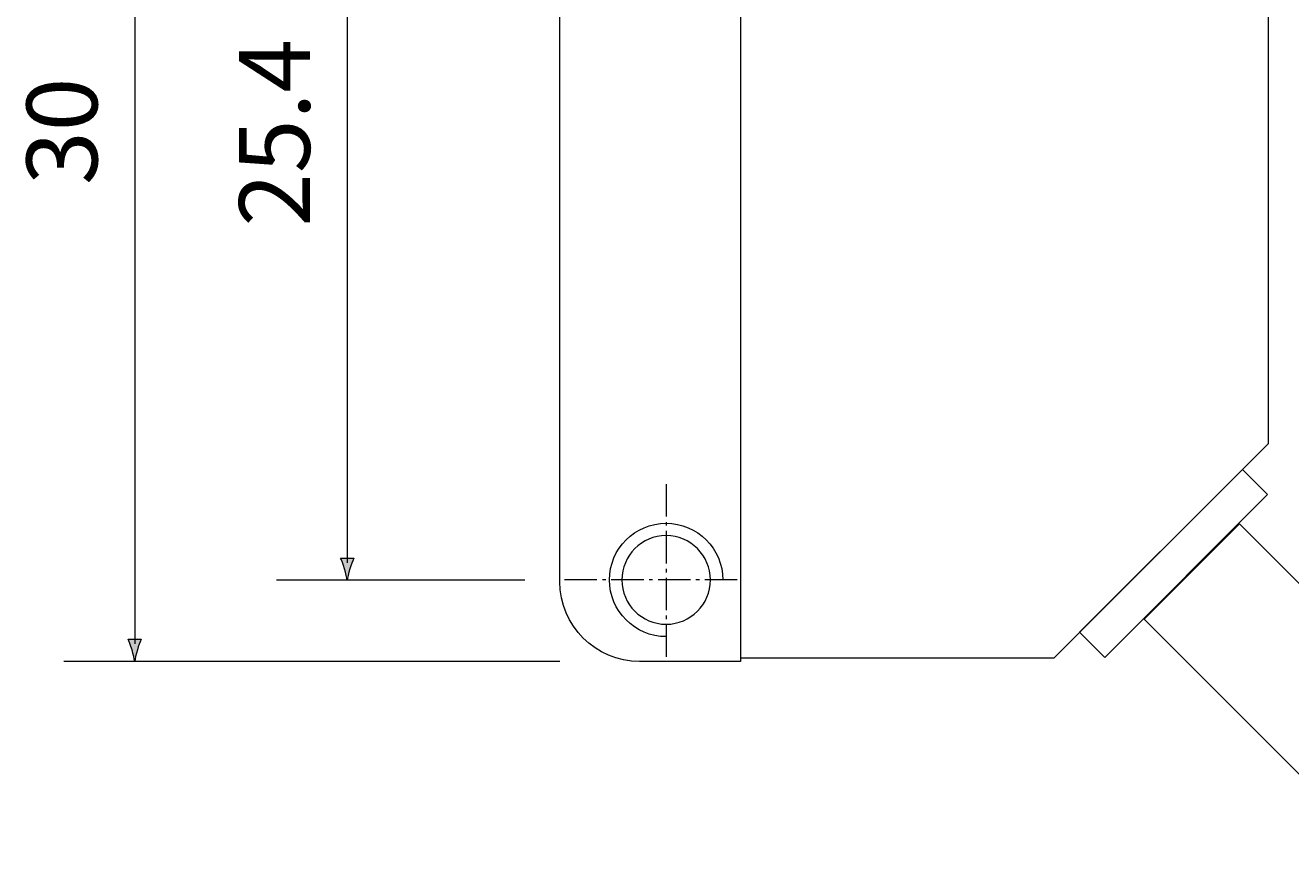
# Model space of a CAD drawing. Units: millimetres. Extents: x 28 to 143, y 96 to 187.
# Drawn here: x 28 to 64, y 101 to 124 of the extents above; entities that cross this region are included whole.
import ezdxf

# ---------------------------------------------------------------- set-up
doc = ezdxf.new("R2010")
doc.units = ezdxf.units.MM
doc.header["$MEASUREMENT"] = 0
doc.linetypes.add('AI-Linetype-0', pattern=[1.2954, 0.9144, -0.1524, 0.0762, -0.1524, 0, 0])
doc.linetypes.add('AI-Linetype-1', pattern=[1.2954, 0.9144, -0.1524, 0.0762, -0.1524, 0, 0])
doc.layers.add('Page 1', color=7, linetype='Continuous', lineweight=0)

# ---------------------------------------------------------------- blocks, each defined once
blk = doc.blocks.new('Block_0')
at = {"layer": 'Page 1', "true_color": 0x231f20, "transparency": 33554687}
h = blk.add_hatch(color=250, dxfattribs=at)
h.dxf.hatch_style = 2
edge = h.paths.add_edge_path()
edge.add_spline(control_points=[(31.424, 136.207), (31.388, 136.085), (31.354, 136.006), (31.314, 135.908), (31.314, 135.908), (31.686, 135.908), (31.686, 135.908), (31.67, 135.943), (31.613, 136.085), (31.576, 136.207), (31.537, 136.337), (31.51, 136.456), (31.5, 136.533), (31.491, 136.456), (31.464, 136.337), (31.424, 136.207)], knot_values=[0, 0, 0, 0, 1, 1, 1, 2, 2, 2, 3, 3, 3, 4, 4, 4, 5, 5, 5, 5], degree=3, periodic=0)
h = blk.add_hatch(color=250, dxfattribs=at)
h.dxf.hatch_style = 2
edge = h.paths.add_edge_path()
edge.add_spline(control_points=[(31.575, 106.826), (31.612, 106.947), (31.646, 107.027), (31.685, 107.125), (31.685, 107.125), (31.314, 107.125), (31.314, 107.125), (31.33, 107.09), (31.387, 106.947), (31.424, 106.826), (31.463, 106.695), (31.49, 106.577), (31.5, 106.5), (31.509, 106.577), (31.536, 106.695), (31.575, 106.826)], knot_values=[0, 0, 0, 0, 1, 1, 1, 2, 2, 2, 3, 3, 3, 4, 4, 4, 5, 5, 5, 5], degree=3, periodic=0)
at = {"layer": 'Page 1', "color": 250, "lineweight": 9, "true_color": 0x231f20}
blk.add_line((31.5, 136.033), (31.5, 107), dxfattribs=at)
at = {"layer": 'Page 1'}
for points in [[(31.424, 136.207), (31.388, 136.085), (31.354, 136.006), (31.314, 135.908), (31.314, 135.908), (31.686, 135.908), (31.686, 135.908), (31.67, 135.943), (31.613, 136.085), (31.576, 136.207), (31.537, 136.337), (31.51, 136.456), (31.5, 136.533), (31.491, 136.456), (31.464, 136.337), (31.424, 136.207)], [(31.575, 106.826), (31.612, 106.947), (31.646, 107.027), (31.685, 107.125), (31.685, 107.125), (31.314, 107.125), (31.314, 107.125), (31.33, 107.09), (31.387, 106.947), (31.424, 106.826), (31.463, 106.695), (31.49, 106.577), (31.5, 106.5), (31.509, 106.577), (31.536, 106.695), (31.575, 106.826)]]:
    blk.add_open_spline(points, degree=3, knots=[0, 0, 0, 0, 1, 1, 1, 2, 2, 2, 3, 3, 3, 4, 4, 4, 5, 5, 5, 5], dxfattribs=at)
blk = doc.blocks.new('Block_1')
at = {"layer": 'Page 1', "true_color": 0x231f20, "transparency": 33554687}
h = blk.add_hatch(color=250, dxfattribs=at)
h.dxf.hatch_style = 2
edge = h.paths.add_edge_path()
edge.add_spline(control_points=[(37.425, 134.054), (37.388, 133.932), (37.354, 133.853), (37.314, 133.755), (37.314, 133.755), (37.687, 133.755), (37.687, 133.755), (37.67, 133.79), (37.613, 133.932), (37.576, 134.054), (37.537, 134.185), (37.51, 134.303), (37.5, 134.38), (37.491, 134.303), (37.464, 134.185), (37.425, 134.054)], knot_values=[0, 0, 0, 0, 1, 1, 1, 2, 2, 2, 3, 3, 3, 4, 4, 4, 5, 5, 5, 5], degree=3, periodic=0)
h = blk.add_hatch(color=250, dxfattribs=at)
h.dxf.hatch_style = 2
edge = h.paths.add_edge_path()
edge.add_spline(control_points=[(37.575, 109.112), (37.612, 109.234), (37.646, 109.313), (37.686, 109.411), (37.686, 109.411), (37.313, 109.411), (37.313, 109.411), (37.33, 109.376), (37.387, 109.234), (37.424, 109.112), (37.463, 108.981), (37.49, 108.863), (37.5, 108.786), (37.509, 108.863), (37.536, 108.981), (37.575, 109.112)], knot_values=[0, 0, 0, 0, 1, 1, 1, 2, 2, 2, 3, 3, 3, 4, 4, 4, 5, 5, 5, 5], degree=3, periodic=0)
at = {"layer": 'Page 1', "color": 250, "lineweight": 9, "true_color": 0x231f20}
blk.add_line((37.5, 133.88), (37.5, 109.286), dxfattribs=at)
at = {"layer": 'Page 1'}
for points in [[(37.425, 134.054), (37.388, 133.932), (37.354, 133.853), (37.314, 133.755), (37.314, 133.755), (37.687, 133.755), (37.687, 133.755), (37.67, 133.79), (37.613, 133.932), (37.576, 134.054), (37.537, 134.185), (37.51, 134.303), (37.5, 134.38), (37.491, 134.303), (37.464, 134.185), (37.425, 134.054)], [(37.575, 109.112), (37.612, 109.234), (37.646, 109.313), (37.686, 109.411), (37.686, 109.411), (37.313, 109.411), (37.313, 109.411), (37.33, 109.376), (37.387, 109.234), (37.424, 109.112), (37.463, 108.981), (37.49, 108.863), (37.5, 108.786), (37.509, 108.863), (37.536, 108.981), (37.575, 109.112)]]:
    blk.add_open_spline(points, degree=3, knots=[0, 0, 0, 0, 1, 1, 1, 2, 2, 2, 3, 3, 3, 4, 4, 4, 5, 5, 5, 5], dxfattribs=at)
blk = doc.blocks.new('Block_10')
at = {"layer": 'Page 1', "color": 250, "lineweight": 18, "true_color": 0x231f20}
blk.add_open_spline([(62.678, 110.384), (62.678, 110.384), (69.077, 103.984), (69.077, 103.984), (69.749, 103.313), (68.406, 101.969), (67.734, 102.641), (67.062, 103.313), (65.719, 101.969), (66.39, 101.297), (66.39, 101.297), (59.991, 107.696), (59.991, 107.696), (59.991, 107.696), (62.678, 110.384), (62.678, 110.384), (62.678, 110.384), (62.678, 110.384), (62.678, 110.384)], degree=3, knots=[0, 0, 0, 0, 1, 1, 1, 2, 2, 2, 3, 3, 3, 4, 4, 4, 5, 5, 5, 6, 6, 6, 6], dxfattribs=at)
blk.add_open_spline([(67.734, 102.641), (68.406, 101.969), (67.062, 100.625), (66.391, 101.297)], degree=3, dxfattribs=at)

msp = doc.modelspace()

# ---------------------------------------------------------------- linework, layer by layer
at = {"layer": 'Page 1', "color": 250, "linetype": 'AI-Linetype-0', "lineweight": 9, "true_color": 0x231f20}
msp.add_line((46.5, 111.5), (46.5, 106.6), dxfattribs=at)
at = {"layer": 'Page 1', "color": 250, "lineweight": 9, "true_color": 0x231f20}
for p, q in [((35.5, 108.8), (42.507, 108.8)), ((43.5, 106.5), (29.5, 106.5))]:
    msp.add_line(p, q, dxfattribs=at)
at = {"layer": 'Page 1', "color": 250, "linetype": 'AI-Linetype-1', "lineweight": 9, "true_color": 0x231f20}
msp.add_line((48.505, 108.8), (43.5, 108.8), dxfattribs=at)
at = {"layer": 'Page 1', "color": 250, "lineweight": 18, "true_color": 0x231f20}
msp.add_lwpolyline([(58.879, 106.615), (58.171, 107.322), (62.768, 111.918), (63.475, 111.211)], close=True, dxfattribs=at)
for points in [[(45.75, 106.5), (45.75, 106.5), (48.6, 106.5), (48.6, 106.5), (48.6, 106.5), (48.6, 136.5), (48.6, 136.5), (48.6, 136.5), (45.75, 136.5), (45.75, 136.5), (44.511, 136.5), (43.5, 135.489), (43.5, 134.25), (43.5, 134.25), (43.5, 108.75), (43.5, 108.75), (43.5, 107.51), (44.511, 106.5), (45.75, 106.5), (45.75, 106.5), (45.75, 106.5), (45.75, 106.5)], [(48.6, 106.6), (48.6, 106.6), (48.6, 136.4), (48.6, 136.4), (48.6, 136.4), (62.5, 136.4), (62.5, 136.4), (63.051, 136.4), (63.5, 135.951), (63.5, 135.4), (63.5, 135.4), (63.5, 112.651), (63.5, 112.651), (63.5, 112.651), (57.45, 106.6), (57.45, 106.6), (57.45, 106.6), (48.6, 106.6), (48.6, 106.6), (48.6, 106.6), (48.6, 106.6), (48.6, 106.6)]]:
    msp.add_open_spline(points, degree=3, knots=[0, 0, 0, 0, 1, 1, 1, 2, 2, 2, 3, 3, 3, 4, 4, 4, 5, 5, 5, 6, 6, 6, 7, 7, 7, 7], dxfattribs=at)
at = {"layer": 'Page 1', "color": 250, "lineweight": 9, "true_color": 0x231f20}
for points, knots in [([(46.5, 107.2), (45.619, 107.2), (44.9, 107.919), (44.9, 108.8), (44.9, 109.681), (45.619, 110.4), (46.5, 110.4), (47.381, 110.4), (48.1, 109.681), (48.1, 108.8)], [0, 0, 0, 0, 1, 1, 1, 2, 2, 2, 3, 3, 3, 3]), ([(46.5, 110.05), (47.19, 110.05), (47.75, 109.491), (47.75, 108.8), (47.75, 108.11), (47.19, 107.55), (46.5, 107.55), (45.81, 107.55), (45.25, 108.11), (45.25, 108.8), (45.25, 109.491), (45.81, 110.05), (46.5, 110.05)], [0, 0, 0, 0, 1, 1, 1, 2, 2, 2, 3, 3, 3, 4, 4, 4, 4])]:
    msp.add_open_spline(points, degree=3, knots=knots, dxfattribs=at)

# ---------------------------------------------------------------- block references
at = {"layer": 'Page 1'}
for name in ['Block_0', 'Block_1', 'Block_10']:
    msp.add_blockref(name, (0, 0), dxfattribs=at)

# ---------------------------------------------------------------- texts
at = {"layer": 'Page 1', "char_height": 0.2, "attachment_point": 7, "rotation": 90}
for s, insert in [('\\C250;\\c2105123;\\FHelvetica Neue LT Std 55 Roman|b0|i0|c1;\\H1.998098;\\W1.000000;25.4', (36.446, 118.766)), ('\\C250;\\c2105123;\\FHelvetica Neue LT Std 55 Roman|b0|i0|c1;\\H1.998098;\\W1.000000;30', (30.446, 119.943))]:
    msp.add_mtext(s, dxfattribs=dict(at, insert=insert))

doc.saveas('drawing.dxf')
